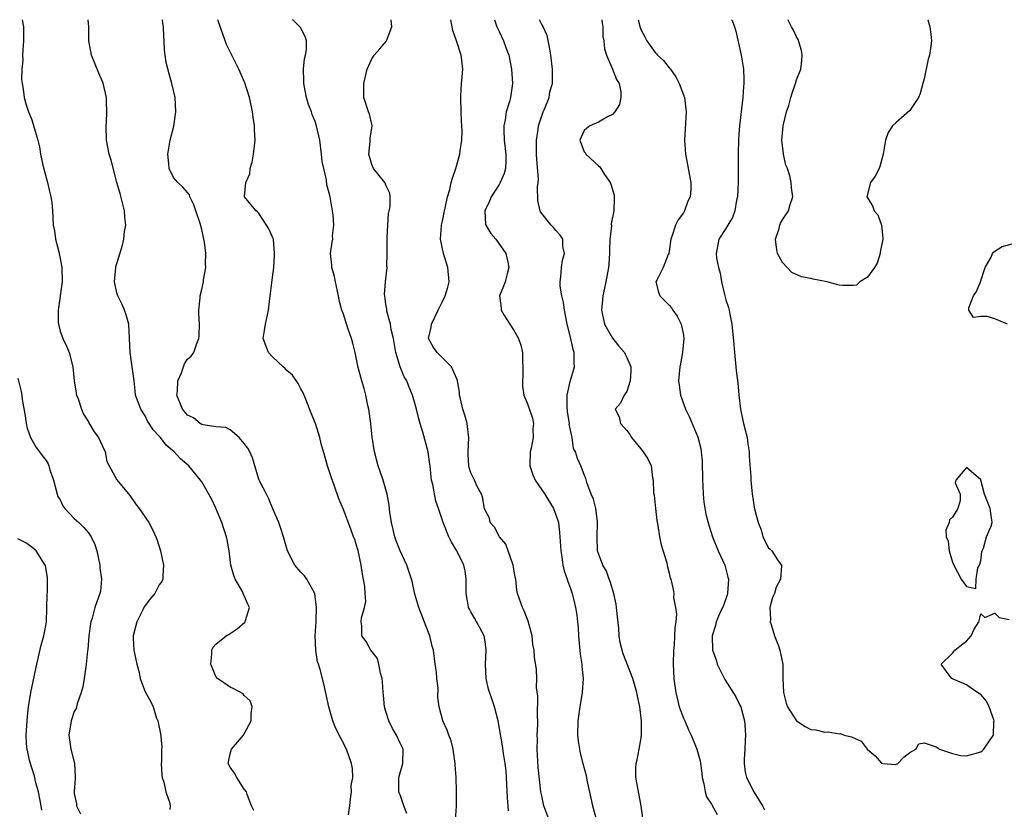
# Model space of a CAD drawing. Units: inches. Extents: x 2505000 to 2506568, y 1479000 to 1482000.
# Drawn here: x 2505165 to 2505304, y 1481889 to 1482000 of the extents above; entities that cross this region are included whole.
import ezdxf

# ---------------------------------------------------------------- set-up
doc = ezdxf.new("R2010")
doc.units = ezdxf.units.IN
doc.header["$MEASUREMENT"] = 0
doc.layers.add('LD25051479_2ft', color=220, linetype='Continuous')

msp = doc.modelspace()

# ---------------------------------------------------------------- linework, layer by layer
at = {"layer": 'LD25051479_2ft'}
for points, elevation in [([(2505165.64, 1482000), (2505165.81, 1481999), (2505165.8, 1481997.8), (2505165.83, 1481997), (2505165.72, 1481995.72), (2505165.7, 1481995), (2505165.71, 1481994.29), (2505165.58, 1481993), (2505165.56, 1481991.56), (2505165.63, 1481991), (2505165.79, 1481990.21), (2505165.93, 1481989), (2505166.13, 1481988.13), (2505166.51, 1481987), (2505166.67, 1481986.67), (2505167, 1481985.88), (2505167.84, 1481983), (2505168.06, 1481982.06), (2505168.23, 1481981), (2505168.54, 1481979.46), (2505169.21, 1481977), (2505169.54, 1481975.54), (2505169.68, 1481975), (2505169.8, 1481974.2), (2505169.91, 1481973), (2505170.03, 1481971), (2505170.19, 1481970.19), (2505170.35, 1481969), (2505170.79, 1481967.21), (2505170.85, 1481967), (2505171, 1481966.29), (2505171.23, 1481965), (2505171.3, 1481963), (2505170.7, 1481959), (2505170.73, 1481957.27), (2505170.75, 1481957), (2505171, 1481956.04), (2505171.36, 1481955), (2505171.9, 1481953.9), (2505172.25, 1481953), (2505172.78, 1481951), (2505173, 1481949), (2505173.27, 1481947.27), (2505173.33, 1481947), (2505173.53, 1481946.47), (2505174.01, 1481945), (2505174.3, 1481944.3), (2505175, 1481943.23), (2505175.07, 1481943.07), (2505175.79, 1481941.79), (2505176.41, 1481941), (2505177, 1481939.81), (2505177.37, 1481939), (2505177.61, 1481937.61), (2505179, 1481935.03), (2505180.83, 1481932.83), (2505181.64, 1481931.64), (2505182.16, 1481931), (2505183.53, 1481929), (2505184.03, 1481928.03), (2505184.51, 1481927), (2505184.65, 1481926.65), (2505185.15, 1481925), (2505185.61, 1481923), (2505185.52, 1481921.52), (2505185.51, 1481921), (2505185.34, 1481920.66), (2505185, 1481920.23), (2505184.38, 1481919), (2505183.74, 1481918.26), (2505183, 1481917.31), (2505182.88, 1481917.12), (2505182.68, 1481916.68), (2505181.84, 1481915), (2505181.32, 1481913), (2505181.33, 1481912.67), (2505181.42, 1481911), (2505181.82, 1481909), (2505182.16, 1481907.84), (2505182.31, 1481907), (2505183, 1481905.09), (2505183.77, 1481903.77), (2505184.11, 1481903), (2505184.62, 1481901.38), (2505184.77, 1481901), (2505185.18, 1481899.18), (2505185.35, 1481897.35), (2505185.32, 1481897), (2505185.32, 1481895.32), (2505185.28, 1481895), (2505185.36, 1481893.36), (2505185.41, 1481893), (2505185.64, 1481892.36), (2505185.9, 1481891), (2505186.45, 1481889.55), (2505186.52, 1481889), (2505186.49, 1481888.49)], 8662), ([(2505198.37, 1481888.37), (2505198.02, 1481889), (2505197.39, 1481890.61), (2505197.3, 1481891), (2505197, 1481891.37), (2505195.94, 1481893), (2505195.61, 1481893.61), (2505195, 1481894.48), (2505194.74, 1481895), (2505195, 1481896.34), (2505195.18, 1481897), (2505196.88, 1481899), (2505197, 1481899.19), (2505197.99, 1481901), (2505197.95, 1481902.05), (2505198.09, 1481903), (2505197.81, 1481903.81), (2505197, 1481904.6), (2505196.82, 1481904.82), (2505195.54, 1481905.54), (2505195, 1481905.74), (2505193.2, 1481907), (2505193, 1481907.26), (2505192.26, 1481909), (2505192.4, 1481910.4), (2505192.4, 1481911), (2505192.61, 1481911.39), (2505193, 1481911.84), (2505194.42, 1481913), (2505195, 1481913.33), (2505196, 1481914), (2505197.07, 1481914.93), (2505197.12, 1481915), (2505197.16, 1481915.16), (2505197.76, 1481917), (2505197.5, 1481917.5), (2505196.86, 1481919), (2505196.73, 1481919.27), (2505195.72, 1481921), (2505195.52, 1481921.52), (2505195.12, 1481923), (2505194.87, 1481925), (2505194.57, 1481926.57), (2505194.48, 1481927), (2505194.12, 1481928.12), (2505193.82, 1481929), (2505193, 1481931.04), (2505192.36, 1481932.36), (2505191, 1481934.77), (2505190.84, 1481935), (2505189.16, 1481937), (2505188, 1481938), (2505187.08, 1481939), (2505185.95, 1481939.95), (2505185.16, 1481941), (2505185, 1481941.18), (2505184.11, 1481942.11), (2505183.57, 1481943), (2505183.33, 1481943.33), (2505183, 1481944.05), (2505182.37, 1481945), (2505181.65, 1481947), (2505181.58, 1481947.58), (2505181.43, 1481949), (2505181.19, 1481951), (2505180.89, 1481953), (2505180.7, 1481957), (2505180.32, 1481958.32), (2505180.09, 1481959), (2505179.77, 1481959.77), (2505179.12, 1481961), (2505179, 1481961.43), (2505178.66, 1481963), (2505178.85, 1481965), (2505178.88, 1481965.12), (2505179.81, 1481968.19), (2505179.98, 1481969), (2505180.1, 1481970.1), (2505180.25, 1481971), (2505180.13, 1481972.13), (2505180.07, 1481973), (2505179.45, 1481975.45), (2505179.02, 1481977), (2505178.19, 1481980.19), (2505177.93, 1481981), (2505177.53, 1481983), (2505177.49, 1481985), (2505177.54, 1481985.54), (2505177.6, 1481987), (2505177.53, 1481988.47), (2505177.53, 1481989), (2505177.05, 1481991.05), (2505176.45, 1481992.45), (2505175.44, 1481995), (2505175.03, 1481997), (2505175.04, 1481999), (2505174.94, 1482000)], 8664), ([(2505211.74, 1481887.74), (2505211.89, 1481889), (2505211.98, 1481890.02), (2505212.12, 1481891), (2505212.1, 1481891.9), (2505212.31, 1481893), (2505212.28, 1481894.28), (2505212.14, 1481895), (2505211.43, 1481897), (2505209.92, 1481899.92), (2505209.51, 1481901), (2505208.93, 1481903), (2505208.24, 1481906.24), (2505207.72, 1481908.28), (2505207.5, 1481909), (2505207.36, 1481909.36), (2505207.1, 1481911), (2505207.02, 1481913), (2505207.14, 1481915), (2505207.16, 1481915.16), (2505207.22, 1481917), (2505206.98, 1481919), (2505205.84, 1481921), (2505205.48, 1481921.48), (2505205, 1481921.98), (2505204.16, 1481923), (2505203.11, 1481925), (2505202.55, 1481927), (2505202.18, 1481928.18), (2505201.88, 1481929), (2505201.05, 1481930.95), (2505200.44, 1481932.44), (2505200.12, 1481933), (2505199.18, 1481934.82), (2505199.1, 1481935), (2505199, 1481935.25), (2505198.14, 1481938.14), (2505197.77, 1481939), (2505197.5, 1481939.5), (2505197, 1481940.15), (2505196.28, 1481941), (2505195, 1481942.08), (2505194.41, 1481942.41), (2505193, 1481942.53), (2505191.2, 1481942.8), (2505191, 1481942.87), (2505190.76, 1481943), (2505189.81, 1481943.81), (2505189, 1481944.16), (2505188.28, 1481945), (2505187.48, 1481947), (2505187.55, 1481947.55), (2505187.61, 1481949), (2505188.12, 1481950.12), (2505188.42, 1481951), (2505188.58, 1481951.42), (2505189, 1481952.05), (2505189.52, 1481952.48), (2505189.87, 1481953), (2505190.3, 1481954.3), (2505190.6, 1481955), (2505190.63, 1481955.37), (2505190.66, 1481957), (2505190.58, 1481958.58), (2505190.58, 1481959), (2505190.75, 1481960.75), (2505190.79, 1481961), (2505191, 1481961.9), (2505191.22, 1481963), (2505191.25, 1481963.25), (2505191.55, 1481965), (2505191.51, 1481965.51), (2505191.56, 1481967), (2505191.39, 1481968.61), (2505191.31, 1481969), (2505191.23, 1481969.23), (2505191, 1481970.39), (2505190.78, 1481971.22), (2505190.16, 1481973), (2505189.88, 1481973.88), (2505189.33, 1481975), (2505189.26, 1481975.26), (2505189, 1481975.62), (2505188.34, 1481976.34), (2505187.6, 1481977), (2505187, 1481977.73), (2505186.39, 1481979), (2505186.36, 1481979.64), (2505186.2, 1481981), (2505186.53, 1481983), (2505187.05, 1481984.95), (2505187.35, 1481987), (2505187.23, 1481989), (2505186.79, 1481991), (2505186.37, 1481992.37), (2505185.98, 1481993.98), (2505185.83, 1481995), (2505185.75, 1481995.75), (2505185.7, 1481997), (2505185.64, 1481997.64), (2505185.59, 1481999), (2505185.51, 1481999.51), (2505185.45, 1482000)], 8666), ([(2505219.94, 1481887.94), (2505219.55, 1481889), (2505219, 1481890.57), (2505218.86, 1481890.86), (2505218.83, 1481891), (2505218.84, 1481893), (2505219, 1481893.68), (2505219.38, 1481895), (2505219.43, 1481897), (2505219, 1481897.88), (2505218.49, 1481899), (2505217.92, 1481899.92), (2505217.4, 1481901), (2505217, 1481902.35), (2505216.78, 1481903), (2505216.65, 1481904.65), (2505216.6, 1481905), (2505216.53, 1481906.53), (2505216.47, 1481907), (2505216.24, 1481907.76), (2505216.01, 1481909), (2505215.79, 1481909.79), (2505214.89, 1481911), (2505214.22, 1481912.22), (2505213.6, 1481913), (2505213.58, 1481914.42), (2505213.52, 1481915), (2505213.56, 1481915.56), (2505213.98, 1481917), (2505214.15, 1481917.85), (2505214.05, 1481919), (2505214.02, 1481919.98), (2505213.7, 1481921.7), (2505213.51, 1481923), (2505213.06, 1481925.06), (2505213, 1481925.31), (2505212.6, 1481926.6), (2505212.42, 1481927), (2505212.07, 1481927.93), (2505211, 1481930.87), (2505210.36, 1481932.36), (2505209.71, 1481934.29), (2505209.31, 1481935.3), (2505208.76, 1481937), (2505208.38, 1481938.38), (2505207.86, 1481940.14), (2505207.68, 1481941), (2505207.04, 1481943), (2505206.46, 1481944.46), (2505205.72, 1481946.28), (2505205.32, 1481947.32), (2505205, 1481947.89), (2505204.62, 1481948.62), (2505203.81, 1481949.81), (2505203, 1481950.49), (2505202.76, 1481950.76), (2505202.47, 1481951), (2505201, 1481952.4), (2505200.43, 1481953), (2505199.66, 1481955), (2505199.87, 1481956.13), (2505199.98, 1481957), (2505200.42, 1481959), (2505200.63, 1481960.63), (2505200.68, 1481961.32), (2505201, 1481963.6), (2505201.15, 1481965), (2505201.26, 1481966.74), (2505201.25, 1481967), (2505201.11, 1481969), (2505201.09, 1481969.09), (2505201, 1481969.31), (2505200.46, 1481970.46), (2505200.16, 1481971), (2505199, 1481972.72), (2505198.86, 1481972.86), (2505198.66, 1481973), (2505197.93, 1481973.93), (2505197.03, 1481975), (2505197.02, 1481975.02), (2505197.21, 1481977), (2505197.78, 1481978.22), (2505197.85, 1481979), (2505198.12, 1481979.88), (2505198.32, 1481981), (2505198.54, 1481983), (2505198.46, 1481984.46), (2505198.46, 1481985), (2505198.24, 1481986.24), (2505198.18, 1481987), (2505197.95, 1481987.95), (2505197.75, 1481989), (2505197.08, 1481991.08), (2505196.24, 1481993), (2505195, 1481995.44), (2505194.5, 1481996.5), (2505193.95, 1481997.95), (2505193.25, 1482000)], 8668), ([(2505226.82, 1481887), (2505226.96, 1481888.96), (2505226.98, 1481891.02), (2505226.9, 1481893), (2505226.78, 1481894.78), (2505226.8, 1481895), (2505226.5, 1481897), (2505226.2, 1481898.2), (2505225.87, 1481899), (2505225.67, 1481899.67), (2505225.03, 1481901), (2505224.5, 1481903), (2505224.34, 1481904.34), (2505224.37, 1481905.63), (2505224.21, 1481907), (2505224.13, 1481907.87), (2505223.95, 1481909), (2505223.7, 1481911), (2505223.55, 1481911.55), (2505223.22, 1481913), (2505223, 1481913.49), (2505221.63, 1481917), (2505221.1, 1481918.9), (2505220.72, 1481920.72), (2505219.95, 1481923), (2505219, 1481925.02), (2505218.43, 1481926.43), (2505218.28, 1481927), (2505218.02, 1481928.02), (2505217.79, 1481929), (2505217.55, 1481930.45), (2505217.46, 1481931.46), (2505217.17, 1481933), (2505216.61, 1481935), (2505216.21, 1481936.21), (2505215.91, 1481937), (2505215.37, 1481939), (2505215.06, 1481941.06), (2505214.86, 1481943), (2505214.59, 1481945), (2505214.47, 1481945.53), (2505214.17, 1481947), (2505213.93, 1481947.93), (2505213.58, 1481949), (2505213.09, 1481950.91), (2505212.66, 1481953), (2505212.33, 1481954.33), (2505212.15, 1481955), (2505211.69, 1481956.31), (2505211.32, 1481957.32), (2505211, 1481958.41), (2505210.78, 1481959), (2505210.41, 1481960.41), (2505210.31, 1481961), (2505209.87, 1481963), (2505209.74, 1481963.74), (2505209.35, 1481965), (2505209.35, 1481965.35), (2505209.16, 1481967), (2505209.43, 1481968.57), (2505209.49, 1481969), (2505209.48, 1481969.48), (2505209.65, 1481971), (2505209.53, 1481972.47), (2505209.11, 1481975), (2505209, 1481975.51), (2505208.68, 1481976.68), (2505208.61, 1481977.39), (2505208.21, 1481979), (2505208, 1481980), (2505207.91, 1481981), (2505207.65, 1481983), (2505207.22, 1481985), (2505207, 1481985.63), (2505206.6, 1481986.6), (2505206.48, 1481987), (2505206.05, 1481988.05), (2505205.78, 1481989), (2505205.4, 1481991), (2505205.41, 1481991.41), (2505205.38, 1481993), (2505205.51, 1481994.49), (2505205.65, 1481995), (2505205.8, 1481995.8), (2505205.77, 1481997), (2505205.61, 1481997.61), (2505204.92, 1481998.92), (2505204.86, 1481999), (2505203.92, 1481999.92), (2505203.81, 1482000)], 8670), ([(2505234.29, 1481888.29), (2505234.26, 1481889), (2505234.15, 1481890.15), (2505234.04, 1481893), (2505233.97, 1481893.97), (2505233.86, 1481895), (2505233.62, 1481896.38), (2505233.48, 1481897.48), (2505232.87, 1481901), (2505232.35, 1481903), (2505231.99, 1481903.99), (2505231.5, 1481905.5), (2505231.17, 1481907), (2505231.07, 1481909), (2505231.16, 1481911), (2505231, 1481912.19), (2505230.86, 1481913), (2505230.22, 1481914.22), (2505229.79, 1481915), (2505229.49, 1481915.49), (2505229, 1481916.42), (2505228.78, 1481916.78), (2505228.67, 1481917), (2505228.62, 1481917.38), (2505228.31, 1481919), (2505228.35, 1481921), (2505228.19, 1481922.19), (2505228.01, 1481923), (2505227.01, 1481925), (2505226.24, 1481926.24), (2505225.88, 1481927), (2505225.09, 1481929), (2505224.43, 1481931), (2505224.03, 1481932.03), (2505223.62, 1481934.38), (2505223.45, 1481935), (2505223.39, 1481935.39), (2505223.23, 1481937), (2505223.22, 1481937.22), (2505222.99, 1481939), (2505222.23, 1481941.77), (2505221.84, 1481943), (2505221.65, 1481943.65), (2505221.33, 1481945), (2505220.76, 1481947), (2505220.23, 1481948.23), (2505219.94, 1481949), (2505219.58, 1481949.58), (2505219, 1481950.98), (2505218.39, 1481953), (2505218.06, 1481955), (2505217.76, 1481956.24), (2505217.67, 1481957), (2505217.15, 1481958.85), (2505217.13, 1481959.13), (2505217, 1481959.85), (2505216.83, 1481961), (2505216.82, 1481961.18), (2505216.92, 1481963), (2505217.17, 1481965), (2505217.14, 1481965.14), (2505217.2, 1481967), (2505217.19, 1481968.81), (2505217.17, 1481969), (2505217.19, 1481969.19), (2505217.26, 1481971), (2505217.36, 1481972.64), (2505217.48, 1481973), (2505217.6, 1481973.6), (2505217.58, 1481975), (2505217.53, 1481975.53), (2505217, 1481976.65), (2505216.9, 1481976.9), (2505216.85, 1481977), (2505215.24, 1481979), (2505215, 1481979.54), (2505214.57, 1481981), (2505214.79, 1481982.79), (2505214.77, 1481983.23), (2505215.06, 1481985), (2505215.06, 1481985.06), (2505215, 1481985.23), (2505214.68, 1481986.68), (2505214.55, 1481987), (2505213.87, 1481989), (2505213.89, 1481990.11), (2505213.87, 1481991), (2505214.36, 1481993), (2505215, 1481994.48), (2505215.35, 1481995), (2505216.13, 1481995.87), (2505217.06, 1481997), (2505217.85, 1481999), (2505217.73, 1482000)], 8672), ([(2505240.83, 1481885), (2505239.32, 1481889), (2505239, 1481890.43), (2505238.9, 1481891), (2505238.49, 1481894.49), (2505238.36, 1481897), (2505238.4, 1481898.4), (2505238.38, 1481899), (2505238.44, 1481900.44), (2505238.43, 1481901), (2505238.4, 1481901.6), (2505238.47, 1481904.47), (2505238.28, 1481905.72), (2505238.33, 1481907), (2505238.26, 1481908.26), (2505237.98, 1481909.98), (2505237.92, 1481911), (2505237.77, 1481911.77), (2505237.64, 1481913), (2505237.08, 1481915.08), (2505236.52, 1481916.52), (2505236.27, 1481917), (2505235.59, 1481919), (2505235.48, 1481919.48), (2505235.33, 1481921), (2505235.27, 1481921.27), (2505234.99, 1481923), (2505233.94, 1481925.94), (2505233.05, 1481927), (2505232.35, 1481928.35), (2505231.73, 1481929), (2505231.62, 1481929.62), (2505231, 1481930.73), (2505230.92, 1481931), (2505230.65, 1481932.65), (2505230.5, 1481933), (2505229.89, 1481934.11), (2505229.5, 1481935), (2505229, 1481936.01), (2505228.77, 1481936.77), (2505228.71, 1481937), (2505228.62, 1481938.62), (2505228.62, 1481939), (2505228.71, 1481941), (2505228.65, 1481941.35), (2505228.47, 1481943), (2505228.16, 1481944.16), (2505227.88, 1481945), (2505227.52, 1481946.48), (2505227.41, 1481947), (2505227.39, 1481947.39), (2505227.11, 1481949), (2505227, 1481949.3), (2505226.25, 1481951), (2505225, 1481952.25), (2505224.22, 1481953), (2505223.74, 1481953.74), (2505223.03, 1481955), (2505223.4, 1481956.6), (2505223.44, 1481957), (2505224.36, 1481959), (2505225, 1481960.21), (2505225.38, 1481961), (2505225.74, 1481962.26), (2505225.92, 1481963), (2505225.75, 1481965), (2505225.13, 1481967), (2505224.71, 1481969), (2505224.87, 1481971), (2505225, 1481971.55), (2505225.27, 1481973), (2505225.38, 1481973.38), (2505225.71, 1481975), (2505226.02, 1481976.02), (2505226.23, 1481977), (2505226.38, 1481977.62), (2505226.87, 1481979), (2505227.44, 1481981), (2505227.49, 1481981.49), (2505227.72, 1481983), (2505227.76, 1481984.24), (2505227.73, 1481985), (2505227.68, 1481985.68), (2505227.62, 1481987), (2505227.57, 1481989), (2505227.65, 1481990.35), (2505227.85, 1481993), (2505227.73, 1481994.27), (2505227.61, 1481995), (2505226.98, 1481997), (2505226.46, 1481998.46), (2505226.35, 1481999), (2505226.17, 1482000)], 8674), ([(2505232.32, 1482000), (2505232.66, 1481999), (2505233, 1481998.32), (2505233.61, 1481997), (2505233.92, 1481996.08), (2505234.35, 1481995), (2505234.75, 1481993), (2505234.87, 1481991), (2505234.58, 1481989), (2505234.45, 1481988.45), (2505234, 1481987), (2505233.85, 1481985.85), (2505233.64, 1481985), (2505233.64, 1481984.36), (2505233.71, 1481983), (2505233.95, 1481981), (2505233.95, 1481980.05), (2505233.89, 1481979), (2505233.7, 1481978.3), (2505233.15, 1481977), (2505233, 1481976.75), (2505231.86, 1481975), (2505231.63, 1481974.37), (2505230.97, 1481973), (2505231.08, 1481971.08), (2505231.11, 1481971), (2505231.82, 1481969.82), (2505232.52, 1481969), (2505233.93, 1481967), (2505234.22, 1481965.78), (2505234.38, 1481965), (2505234.1, 1481964.1), (2505233.83, 1481963), (2505233.61, 1481962.39), (2505233.03, 1481961), (2505233.26, 1481959.26), (2505233.28, 1481959), (2505233.66, 1481958.34), (2505234.48, 1481957), (2505235, 1481956.21), (2505235.71, 1481955), (2505236.05, 1481954.05), (2505236.27, 1481953), (2505236.31, 1481951.69), (2505236.35, 1481951), (2505236.35, 1481949.65), (2505236.29, 1481949), (2505236.28, 1481948.28), (2505236.48, 1481947), (2505237, 1481945.78), (2505237.72, 1481943.72), (2505237.85, 1481943), (2505237.76, 1481942.24), (2505237.79, 1481941), (2505237.52, 1481939.52), (2505237.39, 1481939), (2505237.33, 1481937), (2505237.76, 1481935.76), (2505238.07, 1481935), (2505239, 1481933.6), (2505239.44, 1481933), (2505240.66, 1481931), (2505241, 1481930.08), (2505241.36, 1481929), (2505241.53, 1481927.53), (2505241.58, 1481927), (2505241.65, 1481925.65), (2505241.68, 1481925), (2505241.82, 1481924.18), (2505242, 1481923), (2505242.18, 1481922.18), (2505242.6, 1481921), (2505242.68, 1481920.68), (2505243, 1481919.85), (2505243.29, 1481919), (2505243.61, 1481917.61), (2505243.77, 1481917), (2505243.95, 1481915.95), (2505244.04, 1481915), (2505244.15, 1481914.15), (2505244.2, 1481913), (2505244.44, 1481910.44), (2505244.66, 1481909), (2505244.67, 1481908.67), (2505244.84, 1481907), (2505244.72, 1481905), (2505244.39, 1481903), (2505244.12, 1481901), (2505244.07, 1481899), (2505244.15, 1481898.15), (2505244.32, 1481897), (2505244.43, 1481896.43), (2505244.83, 1481895), (2505245.27, 1481893.27), (2505245.39, 1481892.61), (2505245.92, 1481890.08), (2505246.18, 1481889), (2505246.73, 1481887)], 8676), ([(2505253.27, 1481887.27), (2505253.06, 1481889), (2505252.31, 1481893), (2505252.31, 1481894.31), (2505252.36, 1481895), (2505252.48, 1481895.52), (2505252.77, 1481897), (2505253, 1481898.35), (2505253.09, 1481899), (2505253.09, 1481901), (2505252.86, 1481903), (2505252.53, 1481904.53), (2505252.45, 1481905), (2505251.86, 1481907), (2505251, 1481909.13), (2505250.48, 1481910.48), (2505250.34, 1481911), (2505250.08, 1481912.08), (2505249.95, 1481913), (2505249.9, 1481914.1), (2505249.71, 1481915.71), (2505249.58, 1481917), (2505249.5, 1481917.5), (2505249.17, 1481919), (2505248.68, 1481920.68), (2505248.53, 1481921), (2505248.15, 1481922.15), (2505247.63, 1481923), (2505247, 1481924.63), (2505246.9, 1481925), (2505246.82, 1481927), (2505246.89, 1481929), (2505246.86, 1481929.14), (2505246.64, 1481931), (2505246.3, 1481932.3), (2505245.98, 1481933), (2505245.35, 1481934.65), (2505245.21, 1481935.21), (2505245, 1481935.81), (2505244.54, 1481937), (2505244.04, 1481938.04), (2505243.78, 1481939), (2505243.48, 1481939.48), (2505243.28, 1481941), (2505242.9, 1481942.9), (2505242.91, 1481943), (2505242.65, 1481944.65), (2505242.58, 1481945.42), (2505242.6, 1481947), (2505243, 1481948.93), (2505243.61, 1481951), (2505243.57, 1481951.57), (2505243.6, 1481953), (2505243.43, 1481953.43), (2505243.11, 1481955), (2505242.59, 1481957), (2505242.2, 1481959), (2505242.06, 1481960.06), (2505241.83, 1481961), (2505241.63, 1481962.37), (2505241.59, 1481963), (2505241.7, 1481963.7), (2505241.79, 1481965), (2505241.93, 1481966.07), (2505242.2, 1481967), (2505242, 1481968), (2505241.97, 1481969), (2505241.6, 1481969.6), (2505241, 1481970.25), (2505240.67, 1481970.67), (2505240.35, 1481971), (2505239, 1481972.64), (2505238.85, 1481972.85), (2505238.78, 1481973), (2505238.45, 1481974.45), (2505238.4, 1481976.4), (2505238.51, 1481977), (2505238.54, 1481977.46), (2505238.3, 1481980.3), (2505238.27, 1481981), (2505238.28, 1481982.28), (2505238.26, 1481983), (2505238.49, 1481984.49), (2505238.55, 1481985), (2505239, 1481986.41), (2505239.21, 1481987), (2505239.38, 1481987.38), (2505240.03, 1481989), (2505240.17, 1481989.83), (2505240.51, 1481991), (2505240.54, 1481992.54), (2505240.52, 1481993), (2505240.29, 1481995), (2505240.12, 1481996.12), (2505239.76, 1481997.76), (2505239.19, 1481999), (2505239.14, 1481999.14), (2505239, 1481999.31), (2505238.7, 1482000)], 8678), ([(2505247.51, 1482000), (2505247.55, 1481999.55), (2505247.64, 1481999), (2505247.65, 1481997.65), (2505247.75, 1481997), (2505247.88, 1481995.88), (2505248.14, 1481995), (2505249.02, 1481993), (2505249.55, 1481991.55), (2505249.92, 1481991), (2505250.17, 1481989.83), (2505250.18, 1481989), (2505249.98, 1481988.02), (2505249.34, 1481987), (2505249, 1481986.61), (2505248.29, 1481986.29), (2505247, 1481985.52), (2505245.78, 1481985), (2505245.34, 1481984.66), (2505245, 1481984.35), (2505244.39, 1481983), (2505245, 1481981.35), (2505245.17, 1481981.17), (2505245.22, 1481981), (2505247, 1481979.39), (2505247.23, 1481979.23), (2505247.34, 1481979), (2505247.86, 1481978.14), (2505248.65, 1481977), (2505248.76, 1481976.76), (2505249.22, 1481975.22), (2505249.24, 1481975), (2505249.21, 1481974.79), (2505249.2, 1481973), (2505248.83, 1481971.17), (2505248.85, 1481970.86), (2505248.64, 1481969), (2505248.57, 1481967.43), (2505248.57, 1481967), (2505248.47, 1481965.53), (2505248.41, 1481965), (2505248.27, 1481964.27), (2505248.07, 1481963), (2505247.89, 1481962.11), (2505247.64, 1481961), (2505247.45, 1481959), (2505247.88, 1481957), (2505249, 1481955.04), (2505249.9, 1481953.9), (2505250.68, 1481953), (2505250.77, 1481952.77), (2505251, 1481952.33), (2505251.58, 1481951), (2505251.57, 1481950.43), (2505251.48, 1481949), (2505251, 1481947.5), (2505250.66, 1481947), (2505250.15, 1481945.85), (2505249.38, 1481945), (2505249.95, 1481943.95), (2505250.11, 1481943), (2505251, 1481942.01), (2505251.44, 1481941.44), (2505251.68, 1481941), (2505253, 1481939.42), (2505253.33, 1481939), (2505253.98, 1481937.98), (2505254.46, 1481937), (2505254.66, 1481935.34), (2505254.75, 1481935), (2505254.8, 1481933.2), (2505254.86, 1481932.86), (2505255.05, 1481931), (2505255.28, 1481929.28), (2505255.4, 1481928.6), (2505255.64, 1481927), (2505255.85, 1481925.85), (2505256.69, 1481923.31), (2505256.74, 1481923), (2505256.76, 1481922.76), (2505257, 1481921.87), (2505257.15, 1481921.15), (2505257.22, 1481921), (2505257.57, 1481919.57), (2505257.64, 1481919), (2505257.6, 1481918.4), (2505257.91, 1481917), (2505258.05, 1481916.05), (2505257.93, 1481915), (2505257.79, 1481914.21), (2505257.77, 1481913), (2505257.7, 1481911.7), (2505257.62, 1481911), (2505257.58, 1481909), (2505257.66, 1481907), (2505257.74, 1481906.26), (2505257.92, 1481905), (2505258.43, 1481903), (2505259, 1481901.38), (2505259.19, 1481901), (2505259.73, 1481899.73), (2505260.12, 1481899), (2505260.9, 1481897), (2505261.37, 1481895.37), (2505261.41, 1481895), (2505261.62, 1481893.62), (2505261.67, 1481893), (2505261.9, 1481892.1), (2505262.07, 1481891), (2505262.28, 1481890.28), (2505263, 1481889.26), (2505263.78, 1481887.78)], 8680), ([(2505252.61, 1482000), (2505252.89, 1481998.89), (2505253, 1481998.61), (2505253.56, 1481997.56), (2505253.83, 1481997), (2505255, 1481995.36), (2505255.19, 1481995.19), (2505255.34, 1481995), (2505256.22, 1481994.22), (2505257, 1481993.2), (2505257.17, 1481993), (2505257.95, 1481991.95), (2505258.43, 1481991), (2505259.18, 1481989), (2505259.42, 1481987), (2505259.17, 1481983), (2505259.32, 1481981), (2505260.06, 1481977), (2505260.04, 1481976.04), (2505259.98, 1481975), (2505259.64, 1481974.36), (2505259.17, 1481973), (2505259.1, 1481972.9), (2505259, 1481972.71), (2505258.26, 1481971.74), (2505257.91, 1481971), (2505257.39, 1481969.39), (2505257.22, 1481969), (2505257, 1481967.34), (2505256.93, 1481967), (2505256.87, 1481966.87), (2505256.17, 1481965), (2505255.24, 1481963.24), (2505255.13, 1481963), (2505255.51, 1481961.51), (2505255.66, 1481961), (2505257, 1481959.68), (2505257.32, 1481959.32), (2505257.5, 1481959), (2505258.13, 1481958.13), (2505258.68, 1481957), (2505259, 1481955.47), (2505259.08, 1481955), (2505258.9, 1481953), (2505258.58, 1481951.42), (2505258.51, 1481951), (2505258.33, 1481949), (2505258.41, 1481948.41), (2505258.62, 1481947), (2505259, 1481945.81), (2505259.3, 1481945), (2505259.87, 1481943.87), (2505261.07, 1481941.07), (2505261.48, 1481939.48), (2505261.54, 1481939), (2505261.65, 1481937.65), (2505261.7, 1481935), (2505261.75, 1481934.25), (2505261.79, 1481933), (2505261.9, 1481931.9), (2505262.2, 1481930.2), (2505262.62, 1481928.62), (2505263.13, 1481927), (2505263.94, 1481925), (2505264.84, 1481923), (2505265.3, 1481921.3), (2505265.36, 1481921), (2505265.23, 1481919), (2505265.19, 1481918.81), (2505264.69, 1481917.31), (2505264.1, 1481916.1), (2505263.64, 1481915), (2505263.53, 1481914.47), (2505263.05, 1481913), (2505263.14, 1481911), (2505263.62, 1481909.62), (2505263.8, 1481909), (2505264.57, 1481907.43), (2505264.84, 1481906.84), (2505266.4, 1481904.4), (2505267, 1481903.24), (2505267.11, 1481903), (2505267.64, 1481901), (2505267.75, 1481899.75), (2505267.77, 1481899), (2505267.72, 1481898.28), (2505267.67, 1481897), (2505267.59, 1481895.59), (2505267.59, 1481895), (2505267.75, 1481893.75), (2505267.92, 1481893), (2505268.96, 1481891), (2505270.18, 1481889), (2505270.44, 1481888.44)], 8682), ([(2505265.82, 1482000), (2505265.89, 1481999.89), (2505266.23, 1481999), (2505266.4, 1481998.4), (2505267.18, 1481995), (2505267.5, 1481993), (2505267.55, 1481991.55), (2505267.53, 1481991), (2505267.48, 1481990.52), (2505267.38, 1481989), (2505266.94, 1481985), (2505266.81, 1481983.19), (2505266.76, 1481981), (2505266.72, 1481977.28), (2505266.73, 1481977), (2505266.65, 1481975), (2505266.52, 1481974.52), (2505266.25, 1481973), (2505265.95, 1481972.05), (2505265.27, 1481971), (2505265, 1481970.52), (2505264.01, 1481969), (2505263.63, 1481967), (2505263.69, 1481966.31), (2505263.98, 1481965), (2505264.2, 1481964.2), (2505264.37, 1481963), (2505264.8, 1481961.2), (2505265, 1481960.46), (2505265.37, 1481959.37), (2505265.46, 1481959), (2505265.56, 1481958.44), (2505265.87, 1481957), (2505265.94, 1481956.06), (2505266.15, 1481954.15), (2505266.22, 1481953), (2505266.48, 1481950.48), (2505266.71, 1481948.71), (2505266.86, 1481947), (2505267.07, 1481945), (2505267.41, 1481943.41), (2505267.48, 1481943), (2505267.99, 1481941), (2505268.11, 1481940.11), (2505268.31, 1481939), (2505268.31, 1481938.31), (2505268.51, 1481935.49), (2505268.51, 1481935), (2505268.71, 1481933), (2505268.77, 1481932.77), (2505269, 1481931.17), (2505269.04, 1481930.96), (2505269.57, 1481929), (2505269.97, 1481927.97), (2505270.21, 1481927), (2505270.49, 1481926.49), (2505271, 1481925.46), (2505271.26, 1481925.26), (2505271.48, 1481925), (2505272.4, 1481923.6), (2505272.85, 1481923), (2505272.87, 1481922.87), (2505272.71, 1481921), (2505272.13, 1481919.87), (2505271.88, 1481919), (2505271.59, 1481918.41), (2505271.23, 1481917), (2505271.31, 1481915.31), (2505271.28, 1481915), (2505271.39, 1481914.61), (2505271.88, 1481913), (2505272.42, 1481911.58), (2505272.63, 1481911), (2505273.04, 1481909), (2505273.05, 1481907.05), (2505273.13, 1481905), (2505273.52, 1481903.52), (2505273.72, 1481903), (2505275, 1481901), (2505276.19, 1481900.19), (2505277, 1481899.78), (2505277.72, 1481899.72), (2505279, 1481899.39), (2505279.46, 1481899.46), (2505281, 1481899.17), (2505281.2, 1481899.2), (2505281.73, 1481899), (2505282.75, 1481898.75), (2505284.13, 1481898.13), (2505284.95, 1481897), (2505286.08, 1481896.08), (2505287, 1481895.03), (2505287.19, 1481895), (2505289, 1481894.85), (2505289.29, 1481895), (2505290.14, 1481895.86), (2505291, 1481896.53), (2505291.83, 1481897), (2505292.25, 1481897.75), (2505293, 1481897.92), (2505294.68, 1481897.32), (2505295, 1481897.13), (2505295.06, 1481897.06), (2505295.19, 1481897), (2505297, 1481896.39), (2505298.13, 1481896.13), (2505299, 1481896.09), (2505301, 1481896.64), (2505301.21, 1481896.79), (2505301.42, 1481897), (2505302.31, 1481898.31), (2505302.81, 1481899), (2505302.86, 1481900.86), (2505302.88, 1481901), (2505302.19, 1481903), (2505301.79, 1481903.79), (2505301, 1481904.74), (2505300.84, 1481904.83), (2505299.63, 1481905.63), (2505299, 1481906.07), (2505297.09, 1481906.91), (2505297, 1481906.93), (2505296.9, 1481907), (2505296.54, 1481907.46), (2505295.43, 1481909), (2505297, 1481910.56), (2505297.34, 1481911), (2505298.27, 1481911.73), (2505299, 1481912.25), (2505299.65, 1481913), (2505300.05, 1481913.95), (2505300.75, 1481915), (2505301, 1481916.1), (2505301.58, 1481915.58), (2505303, 1481916.2), (2505303.62, 1481915.62), (2505305, 1481915.3)], 8684), ([(2505293.52, 1482000), (2505293.64, 1481999.64), (2505293.79, 1481999), (2505293.96, 1481997.96), (2505294.03, 1481997), (2505293.91, 1481995.91), (2505293.74, 1481995), (2505293.59, 1481994.41), (2505293, 1481991.64), (2505292.84, 1481991), (2505292.43, 1481989.57), (2505292.2, 1481989), (2505291, 1481987.18), (2505289, 1481985.44), (2505288.54, 1481985), (2505287.92, 1481984.08), (2505287.53, 1481983), (2505287.28, 1481981.28), (2505287.18, 1481980.82), (2505286.75, 1481979.25), (2505286.65, 1481979), (2505286.07, 1481977.93), (2505285.43, 1481977), (2505284.91, 1481975), (2505285.71, 1481973.71), (2505285.96, 1481973), (2505286.46, 1481972.46), (2505287, 1481971), (2505287.16, 1481969.16), (2505287.15, 1481969), (2505286.81, 1481967.19), (2505286.8, 1481967), (2505286.36, 1481965.64), (2505286, 1481965), (2505285, 1481963.64), (2505283.91, 1481963), (2505283.47, 1481962.53), (2505283, 1481962.47), (2505281.53, 1481962.47), (2505281, 1481962.54), (2505280.62, 1481962.62), (2505279.31, 1481963), (2505277.35, 1481963.35), (2505277, 1481963.44), (2505275.7, 1481963.7), (2505274.33, 1481964.33), (2505273.66, 1481965), (2505273, 1481965.71), (2505272.28, 1481967), (2505272.14, 1481967.86), (2505272, 1481969), (2505272.54, 1481970.54), (2505272.64, 1481971), (2505272.73, 1481971.27), (2505273, 1481971.74), (2505273.87, 1481973), (2505274.1, 1481973.9), (2505274.45, 1481975), (2505274.26, 1481976.26), (2505274.22, 1481977), (2505274.03, 1481977.97), (2505273.7, 1481979), (2505273.47, 1481979.47), (2505273.16, 1481981), (2505273.13, 1481981.13), (2505272.93, 1481982.93), (2505273.1, 1481985), (2505273.58, 1481987), (2505273.88, 1481987.88), (2505274.19, 1481989), (2505274.35, 1481989.65), (2505274.85, 1481991), (2505275, 1481991.51), (2505275.59, 1481993), (2505275.74, 1481994.25), (2505275.79, 1481995), (2505275.67, 1481995.67), (2505275.22, 1481997.22), (2505275, 1481997.56), (2505274.54, 1481998.54), (2505274.28, 1481999), (2505273.86, 1481999.86), (2505273.78, 1482000)], 8686), ([(2505304.78, 1481957), (2505303, 1481957.75), (2505301.89, 1481958.11), (2505301, 1481958.08), (2505299.96, 1481957.96), (2505299.31, 1481959), (2505299.31, 1481959.31), (2505299.99, 1481961), (2505300.38, 1481961.62), (2505300.94, 1481963), (2505301.63, 1481965), (2505302.47, 1481966.47), (2505302.68, 1481967), (2505302.8, 1481967.2), (2505303, 1481967.32), (2505304.02, 1481967.98), (2505305.62, 1481968.38)], 8684), ([(2505165, 1481949.38), (2505165.5, 1481947.5), (2505165.58, 1481947), (2505165.64, 1481946.36), (2505166.05, 1481944.05), (2505166.2, 1481943), (2505166.32, 1481942.32), (2505166.8, 1481941), (2505167, 1481940.67), (2505167.59, 1481939.59), (2505168.06, 1481939), (2505168.45, 1481938.45), (2505169, 1481937.76), (2505169.3, 1481937.3), (2505169.42, 1481937), (2505169.56, 1481936.44), (2505170.04, 1481935), (2505170.59, 1481933), (2505170.69, 1481932.69), (2505171, 1481932.19), (2505171.38, 1481931.38), (2505171.65, 1481931), (2505173, 1481929.58), (2505173.65, 1481929), (2505174.32, 1481928.32), (2505175, 1481927.54), (2505175.4, 1481927), (2505175.89, 1481925.89), (2505176.2, 1481925), (2505176.61, 1481923), (2505176.61, 1481922.61), (2505176.83, 1481921), (2505176.68, 1481919.32), (2505176.6, 1481919), (2505176.18, 1481917.82), (2505175.91, 1481917), (2505175.52, 1481915.52), (2505175.35, 1481915), (2505175.3, 1481914.7), (2505175.07, 1481913), (2505174.91, 1481911.09), (2505174.88, 1481910.88), (2505174.69, 1481909), (2505174.62, 1481908.62), (2505174.39, 1481907), (2505174.18, 1481905.82), (2505173.96, 1481905), (2505173.39, 1481903.39), (2505173.24, 1481902.76), (2505173, 1481902.32), (2505172.56, 1481901), (2505172.22, 1481899), (2505172.52, 1481897), (2505173.03, 1481895), (2505173.14, 1481893.14), (2505173.11, 1481892.89), (2505172.96, 1481891.04), (2505173, 1481890.76), (2505173.29, 1481889.29), (2505173.32, 1481889), (2505173.89, 1481887.89)], 8660), ([(2505168.4, 1481888.4), (2505168.31, 1481889), (2505167.92, 1481891), (2505167.54, 1481892.46), (2505167.43, 1481893), (2505167.33, 1481893.33), (2505166.73, 1481895.27), (2505166.33, 1481897), (2505166.26, 1481897.74), (2505166.19, 1481899), (2505166.32, 1481901), (2505166.39, 1481901.61), (2505166.54, 1481903), (2505166.85, 1481905), (2505167.72, 1481909), (2505168.33, 1481911.67), (2505168.7, 1481913), (2505169.05, 1481914.95), (2505169.14, 1481917), (2505169.16, 1481918.84), (2505169.21, 1481919.21), (2505169.19, 1481921.19), (2505168.93, 1481922.93), (2505168.89, 1481923), (2505167.6, 1481925), (2505167, 1481925.55), (2505166.14, 1481926.14), (2505165, 1481926.7)], 8658)]:
    msp.add_lwpolyline(points, dxfattribs=dict(at, elevation=elevation))
at = {"layer": 'LD25051479_2ft', "elevation": 8684}
msp.add_lwpolyline([(2505297.2, 1481923), (2505298.21, 1481921), (2505299, 1481919.97), (2505300.31, 1481919.69), (2505300.35, 1481921), (2505300.61, 1481922.61), (2505300.81, 1481923), (2505301, 1481923.6), (2505301.14, 1481924.86), (2505301.18, 1481925), (2505301.37, 1481925.37), (2505301.83, 1481927), (2505302.49, 1481928.49), (2505302.62, 1481929), (2505302.34, 1481931), (2505301.93, 1481931.93), (2505301.53, 1481933), (2505301.01, 1481934.99), (2505301, 1481935.08), (2505300.7, 1481935.3), (2505299, 1481936.79), (2505297.48, 1481935), (2505297.38, 1481934.62), (2505298.11, 1481933), (2505298.1, 1481932.1), (2505297.76, 1481931), (2505297, 1481929.76), (2505296.6, 1481929.4), (2505296.53, 1481929), (2505296.06, 1481927.94), (2505296.11, 1481927), (2505296.38, 1481926.38), (2505296.54, 1481925), (2505297, 1481923.42)], close=True, dxfattribs=at)

doc.saveas('drawing.dxf')
